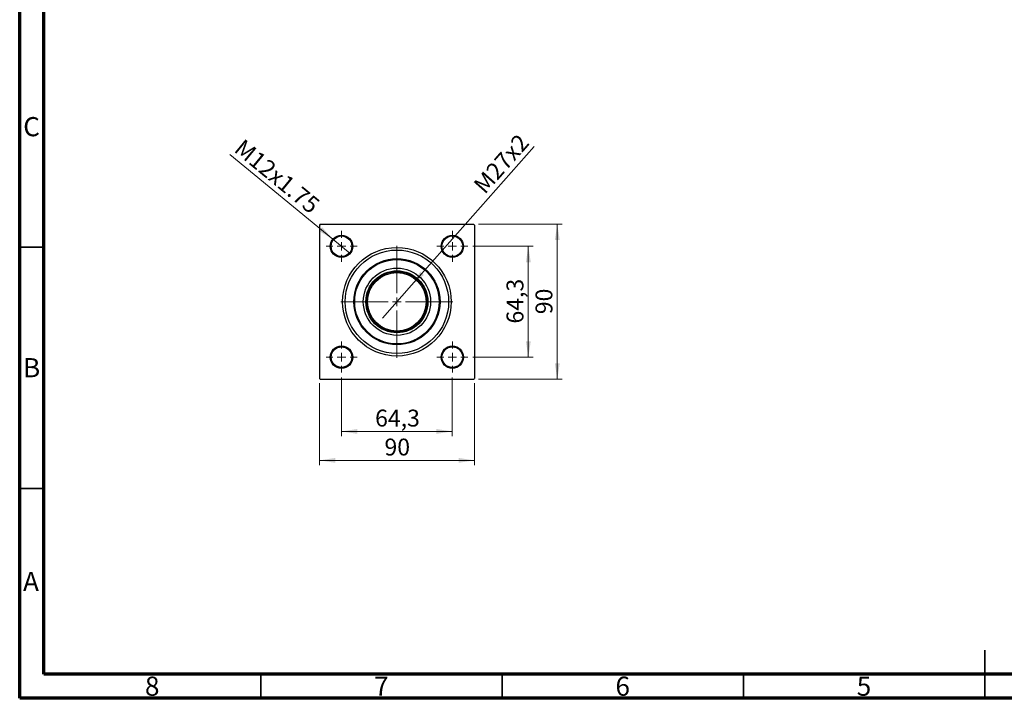
# Model space of a CAD drawing. Units: millimetres. Extents: x 15 to 419, y 5 to 292.
# Drawn here: x 15 to 219, y 5 to 146 of the extents above; entities that cross this region are included whole.
import ezdxf

# ---------------------------------------------------------------- set-up
doc = ezdxf.new("R2010")
doc.units = ezdxf.units.MM
doc.styles.add('SLDTEXTSTYLE0', font='TXT', dxfattribs={"width": 0.75})
doc.dimstyles.new('SLDDIMSTYLE1', dxfattribs={"dimtxt": 3.5, "dimasz": 3.302, "dimexe": 0, "dimexo": 0.0625, "dimgap": 0.875, "dimtad": 1, "dimdec": 0, "dimlfac": 2.8, "dimrnd": 1e-09, "dimzin": 12, "dimdsep": 46, "dimtxsty": 'SLDTEXTSTYLE0', "dimsah": 1, "dimcen": 0.09, "dimadec": 0, "dimazin": 3, "dimtfac": 1, "dimtdec": 0, "dimtofl": 0, "dimtmove": 0, "dimatfit": 3, "dimfxl": 1, "dimfrac": 2, "dimtolj": 1, "dimtzin": 12, "dimarcsym": 0})
doc.dimstyles.new('SLDDIMSTYLE2', dxfattribs={"dimtxt": 3.5, "dimasz": 3.302, "dimexe": 0, "dimexo": 0.0625, "dimgap": 0.875, "dimtad": 1, "dimdec": 1, "dimlfac": 2.8, "dimrnd": 1e-09, "dimzin": 12, "dimdsep": 46, "dimtxsty": 'SLDTEXTSTYLE0', "dimblk1": 'NONE', "dimsah": 1, "dimcen": 0, "dimadec": 0, "dimazin": 3, "dimtfac": 1, "dimtdec": 1, "dimtmove": 0, "dimatfit": 3, "dimldrblk": 'NONE', "dimfxl": 1, "dimfrac": 2, "dimtolj": 1, "dimtzin": 12, "dimarcsym": 0})
doc.dimstyles.new('SLDDIMSTYLE3', dxfattribs={"dimtxt": 3.5, "dimasz": 3.302, "dimexe": 0, "dimexo": 0.0625, "dimgap": 0.875, "dimtad": 1, "dimdec": 1, "dimlfac": 2.8, "dimrnd": 1e-09, "dimzin": 12, "dimdsep": 46, "dimtxsty": 'SLDTEXTSTYLE0', "dimsah": 1, "dimcen": 0.09, "dimadec": 0, "dimazin": 3, "dimtfac": 1, "dimtdec": 1, "dimtmove": 0, "dimatfit": 0, "dimfxl": 1, "dimfrac": 2, "dimtolj": 1, "dimtzin": 12, "dimarcsym": 0})

# ---------------------------------------------------------------- blocks, each defined once
blk = doc.blocks.new('_D_8')
at = {"color": 7, "linetype": 'Continuous', "lineweight": 0}
for q in [(121.6, 119.33), (90.16, 83.77)]:
    blk.add_line((96.19, 90.59), q, dxfattribs=at)
at = {"color": 7, "linetype": 'Continuous', "lineweight": 18}
blk.add_solid([(96.19, 90.59), (98.76, 92.73), (98, 93.4)], dxfattribs=at)
at = {"color": 7, "linetype": 'Continuous', "lineweight": 18, "insert": (108.77, 111.61), "char_height": 3.5, "attachment_point": 1, "rotation": 48.5093, "style": 'SLDTEXTSTYLE0'}
blk.add_mtext('M27x2', dxfattribs=at)
blk = doc.blocks.new('_None')
blk = doc.blocks.new('_D_9')
at = {"color": 7, "linetype": 'Continuous', "lineweight": 0}
for q in [(58.57, 117.67), (83.48, 97.19)]:
    blk.add_line((79.9, 100.14), q, dxfattribs=at)
at = {"color": 7, "linetype": 'Continuous', "lineweight": 18}
blk.add_solid([(79.9, 100.14), (77.67, 102.63), (77.02, 101.84)], dxfattribs=at)
at = {"color": 7, "linetype": 'Continuous', "lineweight": 18, "insert": (61.42, 121.13), "char_height": 3.5, "attachment_point": 1, "rotation": 320.5801, "style": 'SLDTEXTSTYLE0'}
blk.add_mtext('M12x1.75', dxfattribs=at)
blk = doc.blocks.new('_D_10')
at = {"color": 7, "linetype": 'Continuous', "lineweight": 0}
for p, q in [((108.87, 98.67), (121.4, 98.67)), ((120.4, 75.7), (120.4, 98.67)), ((108.87, 75.7), (121.4, 75.7))]:
    blk.add_line(p, q, dxfattribs=at)
at = {"color": 7, "linetype": 'Continuous', "lineweight": 18}
for points in [[(120.4, 98.67), (119.9, 95.36), (120.91, 95.36)], [(120.4, 75.7), (120.91, 79), (119.9, 79)]]:
    blk.add_solid(points, dxfattribs=at)
at = {"color": 7, "linetype": 'Continuous', "lineweight": 18, "insert": (115.89, 82.66), "char_height": 3.5, "attachment_point": 1, "rotation": 90, "style": 'SLDTEXTSTYLE0'}
blk.add_mtext('64,3', dxfattribs=at)
blk = doc.blocks.new('_D_11')
at = {"color": 7, "linetype": 'Continuous', "lineweight": 0}
for p, q in [((110.06, 103.25), (127.4, 103.25)), ((126.4, 71.11), (126.4, 103.25)), ((110.06, 71.11), (127.4, 71.11))]:
    blk.add_line(p, q, dxfattribs=at)
at = {"color": 7, "linetype": 'Continuous', "lineweight": 18}
for points in [[(126.4, 103.25), (125.9, 99.95), (126.91, 99.95)], [(126.4, 71.11), (126.91, 74.41), (125.9, 74.41)]]:
    blk.add_solid(points, dxfattribs=at)
at = {"color": 7, "linetype": 'Continuous', "lineweight": 18, "insert": (121.89, 84.6), "char_height": 3.5, "attachment_point": 1, "rotation": 90, "style": 'SLDTEXTSTYLE0'}
blk.add_mtext('90', dxfattribs=at)
blk = doc.blocks.new('_D_12')
at = {"color": 7, "linetype": 'Continuous', "lineweight": 0}
for p, q in [((81.69, 71.49), (81.69, 59.31)), ((104.65, 71.49), (104.65, 59.31)), ((81.69, 60.31), (104.65, 60.31))]:
    blk.add_line(p, q, dxfattribs=at)
at = {"color": 7, "linetype": 'Continuous', "lineweight": 18}
for points in [[(81.69, 60.31), (84.99, 59.8), (84.99, 60.81)], [(104.65, 60.31), (101.35, 60.81), (101.35, 59.8)]]:
    blk.add_solid(points, dxfattribs=at)
at = {"color": 7, "linetype": 'Continuous', "lineweight": 18, "insert": (88.65, 64.82), "char_height": 3.5, "attachment_point": 1, "style": 'SLDTEXTSTYLE0'}
blk.add_mtext('64,3', dxfattribs=at)
blk = doc.blocks.new('_D_13')
at = {"color": 7, "linetype": 'Continuous', "lineweight": 0}
for p, q in [((77.1, 70.29), (77.1, 53.31)), ((109.24, 70.29), (109.24, 53.31)), ((77.1, 54.31), (109.24, 54.31))]:
    blk.add_line(p, q, dxfattribs=at)
at = {"color": 7, "linetype": 'Continuous', "lineweight": 18}
for points in [[(77.1, 54.31), (80.4, 53.8), (80.4, 54.81)], [(109.24, 54.31), (105.94, 54.81), (105.94, 53.8)]]:
    blk.add_solid(points, dxfattribs=at)
at = {"color": 7, "linetype": 'Continuous', "lineweight": 18, "insert": (90.59, 58.82), "char_height": 3.5, "attachment_point": 1, "style": 'SLDTEXTSTYLE0'}
blk.add_mtext('90', dxfattribs=at)
blk = doc.blocks.new('SW_CENTERMARKSYMBOL_1')
at = {"color": 0, "linetype": 'Continuous', "lineweight": 18}
for p, q in [((0, 1.79), (0, 3.21)), ((-1.79, 0), (-3.21, 0)), ((0, 0), (-0.89, 0)), ((0, 0), (0, 0.89)), ((0, 0), (0, -0.89)), ((0, 0), (0.89, 0)), ((1.79, 0), (3.21, 0)), ((0, -1.79), (0, -3.21))]:
    blk.add_line(p, q, dxfattribs=at)
blk = doc.blocks.new('SW_CENTERMARKSYMBOL_2')
at = {"color": 0, "linetype": 'Continuous', "lineweight": 18}
for p, q in [((0, 1.79), (0, 3.21)), ((-1.79, 0), (-3.21, 0)), ((0, 0), (-0.89, 0)), ((0, 0), (0, 0.89)), ((0, 0), (0, -0.89)), ((0, 0), (0.89, 0)), ((1.79, 0), (3.21, 0)), ((0, -1.79), (0, -3.21))]:
    blk.add_line(p, q, dxfattribs=at)
blk = doc.blocks.new('SW_CENTERMARKSYMBOL_3')
at = {"color": 0, "linetype": 'Continuous', "lineweight": 18}
for p, q in [((0, 1.79), (0, 3.21)), ((-1.79, 0), (-3.21, 0)), ((0, 0), (-0.89, 0)), ((0, 0), (0, 0.89)), ((0, 0), (0, -0.89)), ((0, 0), (0.89, 0)), ((1.79, 0), (3.21, 0)), ((0, -1.79), (0, -3.21))]:
    blk.add_line(p, q, dxfattribs=at)
blk = doc.blocks.new('SW_CENTERMARKSYMBOL_4')
at = {"color": 0, "linetype": 'Continuous', "lineweight": 18}
for p, q in [((0, 1.79), (0, 3.21)), ((-1.79, 0), (-3.21, 0)), ((0, 0), (-0.89, 0)), ((0, 0), (0, 0.89)), ((0, 0), (0, -0.89)), ((0, 0), (0.89, 0)), ((1.79, 0), (3.21, 0)), ((0, -1.79), (0, -3.21))]:
    blk.add_line(p, q, dxfattribs=at)
blk = doc.blocks.new('SW_CENTERMARKSYMBOL_5')
at = {"color": 0, "linetype": 'Continuous', "lineweight": 18}
for p, q in [((0, 1.79), (0, 11.61)), ((-1.79, 0), (-11.61, 0)), ((0, 0), (-0.89, 0)), ((0, 0), (0, 0.89)), ((0, 0), (0, -0.89)), ((0, 0), (0.89, 0)), ((1.79, 0), (11.61, 0)), ((0, -1.79), (0, -11.61))]:
    blk.add_line(p, q, dxfattribs=at)

msp = doc.modelspace()

# ---------------------------------------------------------------- linework, layer by layer
at = {"color": 7, "linetype": 'Continuous', "lineweight": 70}
for p, q in [((15, 5), (15, 292)), ((20, 10), (20, 287)), ((410, 10), (20, 10)), ((415, 5), (15, 5))]:
    msp.add_line(p, q, dxfattribs=at)
at = {"color": 7, "linetype": 'Continuous', "lineweight": 25}
for p, q in [((77.279, 103.255), (77.1, 103.076)), ((77.1, 103.076), (77.1, 71.29)), ((77.279, 103.255), (109.065, 103.255)), ((109.243, 103.076), (109.065, 103.255)), ((109.243, 103.076), (109.243, 71.29)), ((77.1, 71.29), (77.279, 71.112)), ((77.279, 71.112), (109.065, 71.112)), ((109.065, 71.112), (109.243, 71.29))]:
    msp.add_line(p, q, dxfattribs=at)
at = {"color": 7, "linetype": 'Continuous', "lineweight": 35}
for p, q in [((20, 98.5), (15, 98.5)), ((20, 48.5), (15, 48.5)), ((215, 5), (215, 15)), ((65, 10), (65, 5)), ((115, 10), (115, 5)), ((165, 10), (165, 5)), ((215, 10), (215, 5))]:
    msp.add_line(p, q, dxfattribs=at)
at = {"color": 7, "linetype": 'Continuous', "lineweight": 25}
for centre, radius in [((81.69, 98.665), 2.321), ((81.69, 98.665), 2.143), ((104.654, 98.665), 2.321), ((104.654, 98.665), 2.143), ((93.172, 87.183), 11.25), ((93.172, 87.183), 10.714), ((93.172, 87.183), 8.929), ((93.172, 87.183), 8.75), ((93.172, 87.183), 6.964), ((93.172, 87.183), 6.429), ((93.172, 87.183), 6.25), ((93.172, 87.183), 6.071), ((81.69, 75.701), 2.321), ((81.69, 75.701), 2.143), ((104.654, 75.701), 2.321), ((104.654, 75.701), 2.143)]:
    msp.add_circle(centre, radius, dxfattribs=at)

# ---------------------------------------------------------------- block references
at = {"color": 7, "linetype": 'Continuous', "lineweight": 0}
for name, p in [('SW_CENTERMARKSYMBOL_2', (81.69, 98.665)), ('SW_CENTERMARKSYMBOL_1', (104.654, 98.665)), ('SW_CENTERMARKSYMBOL_5', (93.172, 87.183)), ('SW_CENTERMARKSYMBOL_3', (81.69, 75.701)), ('SW_CENTERMARKSYMBOL_4', (104.654, 75.701))]:
    msp.add_blockref(name, p, dxfattribs=at)

# ---------------------------------------------------------------- texts
at = {"color": 7, "linetype": 'Continuous', "lineweight": 0, "char_height": 3.969, "attachment_point": 2, "style": 'SLDTEXTSTYLE0'}
for s, insert in [('C', (17.459, 125.446)), ('B', (17.471, 75.496)), ('A', (17.34, 31.196)), ('8', (42.46, 9.496)), ('7', (89.96, 9.496)), ('6', (139.96, 9.496)), ('5', (189.96, 9.496))]:
    msp.add_mtext(s, dxfattribs=dict(at, insert=insert))

# ---------------------------------------------------------------- dimensions: what is measured, and where the dimension line sits
at = {"color": 7, "linetype": 'Continuous', "lineweight": 18}
for p1, p2, text, picture, middle in [((83.483, 97.191), (79.896, 100.139), 'M12x1.75', '_D_9', (66.437, 111.203)), ((90.155, 83.772), (96.189, 90.594), 'M27x2', '_D_8', (116.943, 114.06))]:
    dim = msp.add_diameter_dim_2p(p1=p1, p2=p2, text=text, dimstyle='SLDDIMSTYLE2', override={"dimpost": '<>'}, dxfattribs=at)
    dim.commit()
    dim.dimension.update_dxf_attribs({"geometry": picture, "text_midpoint": middle, "dimtype": 163})
for base, p1, p2, dimstyle, picture, middle in [((126.404, 103.255), (109.065, 71.112), (109.065, 103.255), 'SLDDIMSTYLE1', '_D_11', (126.404, 87.183)), ((120.404, 98.665), (107.868, 75.701), (107.868, 98.665), 'SLDDIMSTYLE3', '_D_10', (120.404, 87.183))]:
    dim = msp.add_linear_dim(base=base, p1=p1, p2=p2, angle=90, dimstyle=dimstyle, dxfattribs=at)
    dim.commit()
    dim.dimension.update_dxf_attribs({"geometry": picture, "text_midpoint": middle, "dimtype": 160})
for base, p1, p2, dimstyle, picture, middle in [((104.654, 60.306), (81.69, 72.487), (104.654, 72.487), 'SLDDIMSTYLE3', '_D_12', (93.172, 60.306)), ((109.243, 54.306), (77.1, 71.29), (109.243, 71.29), 'SLDDIMSTYLE1', '_D_13', (93.172, 54.306))]:
    dim = msp.add_linear_dim(base=base, p1=p1, p2=p2, dimstyle=dimstyle, dxfattribs=at)
    dim.commit()
    dim.dimension.update_dxf_attribs({"geometry": picture, "text_midpoint": middle, "dimtype": 160})

doc.saveas('drawing.dxf')
